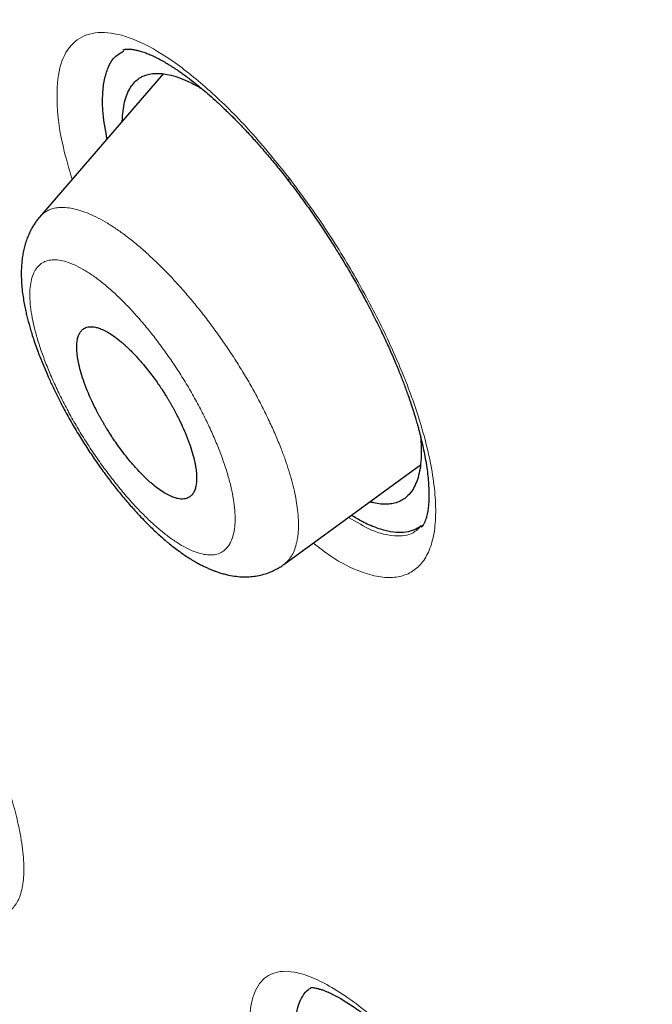
# Model space of a CAD drawing. Units: millimetres. Extents: x 8 to 473, y 11 to 654.
# Drawn here: x 382 to 388, y 198 to 207 of the extents above; entities that cross this region are included whole.
import ezdxf

# ---------------------------------------------------------------- set-up
doc = ezdxf.new("R2010")
doc.units = ezdxf.units.MM

msp = doc.modelspace()

# ---------------------------------------------------------------- linework, layer by layer
at = {"color": 7, "linetype": 'Continuous', "lineweight": 30}
for p, q in [((383.2828, 206.5815), (382.1445, 205.2648)), ((384.3911, 202.0697), (385.6479, 202.9855)), ((385.6551, 202.4138), (385.6646, 202.4226)), ((384.3907, 202.0702), (384.3899, 202.0695))]:
    msp.add_line(p, q, dxfattribs=at)
at = {"color": 8, "linetype": 'Continuous', "lineweight": 0}
msp.add_arc((384.4731, 205.6046), 0.0354, 150.85337, 211.22525, dxfattribs=at)
at = {"color": 7, "linetype": 'Continuous', "lineweight": 30}
for points, knots in [([(447.5741, 202.1246), (447.4602, 202.2588), (447.2339, 202.5252), (446.8922, 202.9193), (446.5527, 203.3048), (446.2163, 203.6812), (445.8855, 204.046), (445.5603, 204.3995), (445.2406, 204.7423), (444.9243, 205.0771), (444.5923, 205.4241), (444.245, 205.7825), (443.8828, 206.151), (443.526, 206.5091), (443.1751, 206.8571), (442.8302, 207.195), (442.4916, 207.5231), (442.1594, 207.8417), (441.8338, 208.1509), (441.5148, 208.451), (441.2026, 208.7421), (440.897, 209.0243), (440.5813, 209.3135), (440.2561, 209.6086), (439.9224, 209.9086), (439.5983, 210.1975), (439.2823, 210.4767), (438.9744, 210.7465), (438.675, 211.007), (438.3856, 211.2568), (438.1063, 211.4962), (437.8372, 211.7254), (437.5829, 211.9405), (437.3431, 212.1423), (437.1174, 212.3311), (436.9008, 212.5115), (436.6933, 212.6834), (436.4948, 212.8471), (436.3055, 213.0025), (436.1252, 213.1499), (435.9541, 213.2892), (435.7919, 213.4207), (435.5871, 213.5863), (435.3341, 213.7898), (435.0135, 214.0459), (434.671, 214.3176), (434.3059, 214.6048), (433.9322, 214.8967), (433.5655, 215.1808), (433.2066, 215.4568), (432.9383, 215.6617), (432.75, 215.8048), (432.6471, 215.8828), (432.5527, 215.9542), (432.4675, 216.0186), (432.3886, 216.0781), (432.3171, 216.132), (432.2536, 216.1797), (432.202, 216.2185), (432.1637, 216.2472), (432.1363, 216.2677), (432.1143, 216.2842), (432.0901, 216.3024), (432.0574, 216.3268), (432.0148, 216.3587), (431.9611, 216.3989), (431.8979, 216.4461), (431.8251, 216.5003), (431.7429, 216.5615), (431.6562, 216.626), (431.5659, 216.693), (431.4728, 216.7619), (431.3728, 216.8358), (431.2658, 216.9148), (431.1518, 216.9986), (431.0315, 217.0869), (430.7188, 217.3159), (430.2151, 217.6819), (429.5245, 218.1767), (428.8376, 218.662), (428.158, 219.1355), (427.5585, 219.5473), (427.0406, 219.8988), (426.6057, 220.1912), (426.1829, 220.4729), (425.788, 220.7337), (425.4199, 220.9748), (425.1594, 221.1441), (424.9874, 221.2555), (424.9032, 221.3099), (424.8247, 221.3605), (424.7539, 221.4061), (424.691, 221.4465), (424.6349, 221.4826), (424.5859, 221.514), (424.5446, 221.5405), (424.5122, 221.5612), (424.4906, 221.575), (424.4759, 221.5844), (424.4631, 221.5926), (424.4451, 221.6041), (424.4212, 221.6194), (424.3924, 221.6378), (424.3461, 221.6673), (424.2808, 221.7089), (424.194, 221.7642), (424.0972, 221.8257), (423.9903, 221.8934), (423.8613, 221.975), (423.7121, 222.069), (423.5468, 222.1728), (423.3814, 222.2764), (423.2177, 222.3785), (423.0557, 222.4791), (422.8956, 222.5783), (422.723, 222.6848), (422.5384, 222.7983), (422.3428, 222.9182), (422.1524, 223.0344), (421.969, 223.1459), (421.7939, 223.252), (421.6271, 223.3527), (421.5011, 223.4286), (421.4137, 223.4811), (421.3644, 223.5106), (421.3207, 223.5369), (421.2846, 223.5585), (421.2565, 223.5753), (421.2363, 223.5874), (421.2212, 223.5965), (421.2069, 223.605), (421.1857, 223.6177), (421.1545, 223.6363), (421.1118, 223.6619), (421.0595, 223.6931), (420.9976, 223.73), (420.9246, 223.7735), (420.8417, 223.8227), (420.7519, 223.876), (420.6599, 223.9306), (420.5669, 223.9856), (420.4731, 224.041), (420.3346, 224.1226), (420.1502, 224.2311), (419.9034, 224.3756), (419.6358, 224.5316), (419.3469, 224.6993), (419.0322, 224.881), (418.6966, 225.0739), (418.3452, 225.2748), (418.0016, 225.4703), (417.7365, 225.6206), (417.5474, 225.7275), (417.432, 225.7927), (417.3176, 225.8572), (417.2044, 225.9209), (417.1026, 225.9782), (417.0144, 226.0277), (416.9417, 226.0685), (416.8768, 226.105), (416.8195, 226.1371), (416.7692, 226.1653), (416.7262, 226.1894), (416.6908, 226.2092), (416.6626, 226.225), (416.6362, 226.2398), (416.6062, 226.2566), (416.5693, 226.2772), (416.5257, 226.3016), (416.4757, 226.3295), (416.4187, 226.3614), (416.3548, 226.397), (416.266, 226.4466), (416.1521, 226.5102), (416.0125, 226.588), (415.8653, 226.6699), (415.7105, 226.756), (415.5446, 226.8482), (415.3672, 226.9466), (415.1782, 227.0515), (414.9805, 227.161), (414.7742, 227.2753), (414.5592, 227.3942), (414.353, 227.5082), (414.1602, 227.6146), (413.9857, 227.7108), (413.8171, 227.8037), (413.6547, 227.893), (413.4986, 227.9787), (413.3394, 228.066), (413.1781, 228.1543), (413.0156, 228.2432), (412.8622, 228.3269), (412.7177, 228.4056), (412.5911, 228.4744), (412.4812, 228.5342), (412.3867, 228.5854), (412.2979, 228.6335), (412.2135, 228.6792), (412.1243, 228.7274), (412.0272, 228.7799), (411.9199, 228.8377), (411.8084, 228.8977), (411.6926, 228.9599), (411.5731, 229.024), (411.4765, 229.0757), (411.4067, 229.1131), (411.3671, 229.1342), (411.335, 229.1514), (411.3103, 229.1646), (411.2902, 229.1753), (411.2684, 229.1869), (411.2394, 229.2023), (411.2005, 229.223), (411.1526, 229.2485), (411.0953, 229.279), (411.0284, 229.3146), (410.9519, 229.3552), (410.867, 229.4002), (410.7767, 229.448), (410.5935, 229.5447), (410.2233, 229.7395), (409.8455, 229.9362), (409.5505, 230.0886), (409.4365, 230.1474), (409.3285, 230.2029), (409.2362, 230.2502), (409.1593, 230.2895), (409.0966, 230.3215), (409.0407, 230.3501), (408.9916, 230.3751), (408.9492, 230.3967), (408.9127, 230.4152), (408.8784, 230.4327), (408.8455, 230.4494), (408.8106, 230.4671), (408.7724, 230.4864), (408.7272, 230.5093), (408.6744, 230.536), (408.6138, 230.5666), (408.5454, 230.6011), (408.4716, 230.6382), (408.395, 230.6766), (408.2458, 230.7514), (408.0382, 230.855), (407.775, 230.9852), (407.5814, 231.0804), (407.4461, 231.1466), (407.3692, 231.1841), (407.3012, 231.2172), (407.2425, 231.2458), (407.1973, 231.2677), (407.164, 231.2839), (407.1406, 231.2952), (407.1212, 231.3046), (407.1057, 231.3121), (407.0914, 231.319), (407.0741, 231.3274), (407.0498, 231.3391), (407.0175, 231.3547), (406.9794, 231.3731), (406.938, 231.393), (406.8955, 231.4134), (406.8315, 231.4442), (406.7445, 231.4859), (406.6276, 231.5417), (406.4991, 231.6028), (406.3579, 231.6696), (406.2087, 231.7399), (406.0779, 231.8012), (405.9677, 231.8526), (405.8818, 231.8926), (405.7996, 231.9308), (405.7253, 231.9651), (405.6609, 231.9948), (405.6072, 232.0196), (405.563, 232.0399), (405.5248, 232.0575), (405.488, 232.0743), (405.4489, 232.0923), (405.4058, 232.112), (405.3573, 232.1341), (405.303, 232.1589), (405.2417, 232.1867), (405.1734, 232.2177), (405.0987, 232.2515), (405.0205, 232.2868), (404.9407, 232.3227), (404.8604, 232.3587), (404.7741, 232.3973), (404.6818, 232.4385), (404.5833, 232.4822), (404.484, 232.5261), (404.3845, 232.5699), (404.2954, 232.609), (404.2207, 232.6417), (404.164, 232.6664), (404.1187, 232.6861), (404.0847, 232.7009), (404.0617, 232.7109), (404.0438, 232.7186), (404.0248, 232.7269), (403.999, 232.738), (403.9663, 232.7522), (403.9266, 232.7693), (403.88, 232.7894), (403.8277, 232.8119), (403.7332, 232.8525), (403.6017, 232.9087), (403.4423, 232.9763), (403.2958, 233.038), (403.1612, 233.0943), (403.0322, 233.148), (402.9256, 233.1921), (402.8409, 233.227), (402.7787, 233.2526), (402.7227, 233.2756), (402.6782, 233.2937), (402.6409, 233.3089), (402.6064, 233.323), (402.566, 233.3394), (402.5195, 233.3583), (402.4523, 233.3855), (402.3675, 233.4198), (402.2683, 233.4596), (402.1726, 233.4979), (402.0806, 233.5345), (401.9908, 233.5701), (401.9036, 233.6045), (401.8205, 233.6371), (401.7445, 233.6669), (401.6762, 233.6935), (401.6157, 233.717), (401.5652, 233.7366), (401.5227, 233.753), (401.4852, 233.7675), (401.4449, 233.783), (401.3985, 233.8008), (401.344, 233.8217), (401.2814, 233.8456), (401.2112, 233.8724), (401.1357, 233.901), (401.0578, 233.9305), (400.9798, 233.9598), (400.902, 233.989), (400.8258, 234.0175), (400.7513, 234.0452), (400.6784, 234.0722), (400.6057, 234.099), (400.5342, 234.1253), (400.464, 234.151), (400.3984, 234.1749), (400.3396, 234.1963), (400.2909, 234.2139), (400.2538, 234.2273), (400.2226, 234.2386), (400.1915, 234.2498), (400.1535, 234.2634), (400.1085, 234.2795), (400.035, 234.3058), (399.9371, 234.3407), (399.8189, 234.3824), (399.7062, 234.422), (399.6057, 234.457), (399.5183, 234.4872), (399.4452, 234.5125), (399.3806, 234.5346), (399.3251, 234.5536), (399.2723, 234.5716), (399.2176, 234.5902), (399.1557, 234.6112), (399.0933, 234.6322), (399.0304, 234.6533), (398.9681, 234.6742), (398.9005, 234.6966), (398.8265, 234.7212), (398.7514, 234.746), (398.6755, 234.7709), (398.5998, 234.7956), (398.5189, 234.8219), (398.4328, 234.8496), (398.3611, 234.8726), (398.3072, 234.8898), (398.2746, 234.9002), (398.2476, 234.9088), (398.2261, 234.9156), (398.2098, 234.9208), (398.1934, 234.926), (398.1725, 234.9326), (398.1432, 234.9418), (398.1082, 234.9528), (398.0682, 234.9654), (398.0242, 234.9792), (397.9772, 234.9938), (397.9294, 235.0087), (397.8823, 235.0232), (397.8136, 235.0444), (397.7246, 235.0717), (397.6168, 235.1044), (397.5143, 235.1353), (397.4339, 235.1593), (397.3745, 235.1769), (397.3344, 235.1888), (397.2967, 235.1999), (397.263, 235.2098), (397.2347, 235.2181), (397.2111, 235.2251), (397.1825, 235.2334), (397.1439, 235.2446), (397.0916, 235.2598), (397.0299, 235.2776), (396.9589, 235.298), (396.8784, 235.3209), (396.7885, 235.3463), (396.7099, 235.3683), (396.6451, 235.3863), (396.5966, 235.3997), (396.5464, 235.4136), (396.4961, 235.4273), (396.4489, 235.4402), (396.4077, 235.4514), (396.3739, 235.4605), (396.3471, 235.4678), (396.3255, 235.4736), (396.3049, 235.4791), (396.2809, 235.4855), (396.251, 235.4935), (396.2161, 235.5028), (396.1669, 235.5158), (396.1065, 235.5318), (396.034, 235.5507), (395.9625, 235.5693), (395.8925, 235.5873), (395.8281, 235.6037), (395.7704, 235.6184), (395.7204, 235.631), (395.6791, 235.6413), (395.6485, 235.649), (395.6266, 235.6544), (395.608, 235.659), (395.5844, 235.6649), (395.555, 235.6721), (395.5207, 235.6806), (395.4844, 235.6895), (395.4464, 235.6987), (395.3998, 235.7101), (395.3461, 235.723), (395.2861, 235.7374), (395.2284, 235.7511), (395.1792, 235.7626), (395.1371, 235.7725), (395.1016, 235.7808), (395.065, 235.7893), (395.0272, 235.798), (394.9886, 235.8069), (394.9515, 235.8154), (394.9176, 235.8231), (394.8892, 235.8295), (394.867, 235.8345), (394.8501, 235.8383), (394.8349, 235.8417), (394.813, 235.8466), (394.7812, 235.8537), (394.7377, 235.8633), (394.6857, 235.8748), (394.6263, 235.8877), (394.5608, 235.9019), (394.4903, 235.917), (394.4283, 235.9301), (394.3758, 235.941), (394.3341, 235.9497), (394.2915, 235.9585), (394.2507, 235.9669), (394.2151, 235.9741), (394.1876, 235.9797), (394.1666, 235.9839), (394.1481, 235.9876), (394.1278, 235.9917), (394.104, 235.9964), (394.0686, 236.0035), (394.0209, 236.0129), (393.9625, 236.0243), (393.9031, 236.0357), (393.8448, 236.0468), (393.7878, 236.0576), (393.7379, 236.0669), (393.6959, 236.0746), (393.663, 236.0806), (393.6342, 236.0859), (393.6099, 236.0903), (393.5899, 236.0939), (393.5718, 236.0972), (393.5506, 236.1009), (393.5223, 236.106), (393.4852, 236.1125), (393.4417, 236.1202), (393.3954, 236.1282), (393.3498, 236.136), (393.2997, 236.1445), (393.2465, 236.1534), (393.1914, 236.1625), (393.1414, 236.1707), (393.096, 236.178), (393.0511, 236.1852), (393.0046, 236.1925), (392.9533, 236.2005), (392.8971, 236.2091), (392.8368, 236.2182), (392.772, 236.2278), (392.7023, 236.2379), (392.6263, 236.2488), (392.5444, 236.2601), (392.4664, 236.2707), (392.3943, 236.2802), (392.3313, 236.2883), (392.2717, 236.2958), (392.2182, 236.3024), (392.1715, 236.308), (392.1311, 236.3128), (392.0951, 236.3171), (392.0615, 236.321), (392.0248, 236.3252), (391.9847, 236.3297), (391.9401, 236.3346), (391.8941, 236.3395), (391.8452, 236.3447), (391.7946, 236.3499), (391.7405, 236.3554), (391.6813, 236.3612), (391.6142, 236.3676), (391.5423, 236.3741), (391.4692, 236.3805), (391.4009, 236.3862), (391.3399, 236.3911), (391.2879, 236.3951), (391.2435, 236.3984), (391.2041, 236.4012), (391.1582, 236.4044), (391.1031, 236.4081), (391.0363, 236.4124), (390.964, 236.4167), (390.8854, 236.4211), (390.8017, 236.4253), (390.7168, 236.4292), (390.6423, 236.4322), (390.5801, 236.4345), (390.5292, 236.4362), (390.4798, 236.4376), (390.4298, 236.439), (390.377, 236.4402), (390.3196, 236.4414), (390.2602, 236.4424), (390.1963, 236.4431), (390.1307, 236.4437), (390.0607, 236.4439), (389.9905, 236.4438), (389.9208, 236.4434), (389.8541, 236.4426), (389.784, 236.4415), (389.7096, 236.44), (389.6462, 236.4383), (389.5999, 236.4369), (389.5678, 236.4358), (389.5319, 236.4346), (389.4839, 236.4327), (389.4247, 236.4302), (389.3602, 236.4272), (389.3014, 236.4241), (389.2475, 236.421), (389.1932, 236.4177), (389.1345, 236.4139), (389.072, 236.4095), (389.0121, 236.405), (388.9586, 236.4007), (388.913, 236.3968), (388.869, 236.3929), (388.8268, 236.389), (388.7854, 236.3851), (388.7477, 236.3814), (388.7129, 236.3778), (388.6813, 236.3745), (388.6496, 236.3711), (388.6145, 236.3672), (388.5748, 236.3627), (388.5344, 236.3579), (388.4969, 236.3534), (388.4638, 236.3492), (388.4313, 236.3451), (388.3959, 236.3404), (388.3577, 236.3353), (388.3199, 236.3301), (388.2858, 236.3252), (388.2561, 236.3209), (388.2282, 236.3168), (388.1992, 236.3124), (388.1663, 236.3074), (388.1306, 236.3018), (388.0946, 236.296), (388.0611, 236.2905), (388.0309, 236.2854), (388.0011, 236.2803), (387.9693, 236.2748), (387.9334, 236.2684), (387.8963, 236.2617), (387.8607, 236.2551), (387.8294, 236.2492), (387.8006, 236.2437), (387.7711, 236.2379), (387.7379, 236.2313), (387.7011, 236.2239), (387.6634, 236.2161), (387.6276, 236.2085), (387.5947, 236.2015), (387.554, 236.1926), (387.5033, 236.1812), (387.445, 236.1678), (387.3904, 236.1548), (387.3412, 236.1428), (387.294, 236.1311), (387.2478, 236.1193), (387.203, 236.1076), (387.1641, 236.0973), (387.129, 236.0878), (387.0967, 236.0789), (387.061, 236.069), (387.0218, 236.0578), (386.9829, 236.0466), (386.949, 236.0366), (386.9209, 236.0282), (386.8938, 236.0201), (386.8623, 236.0105), (386.8267, 235.9995), (386.7902, 235.988), (386.7561, 235.9771), (386.716, 235.964), (386.6665, 235.9477), (386.6069, 235.9275), (386.5579, 235.9104), (386.5219, 235.8976), (386.5004, 235.8899), (386.4795, 235.8824), (386.4562, 235.8739), (386.4274, 235.8633), (386.3913, 235.8498), (386.3522, 235.835), (386.3149, 235.8206), (386.2838, 235.8084), (386.2574, 235.798), (386.2343, 235.7887), (386.213, 235.7801), (386.1907, 235.7711), (386.1662, 235.761), (386.137, 235.7489), (386.106, 235.7359), (386.076, 235.7231), (386.0502, 235.712), (386.0278, 235.7023), (386.0066, 235.693), (385.9844, 235.6832), (385.9599, 235.6723), (385.9319, 235.6597), (385.9003, 235.6453), (385.8677, 235.6303), (385.8372, 235.616), (385.811, 235.6037), (385.7882, 235.5928), (385.7667, 235.5825), (385.7443, 235.5717), (385.7192, 235.5594), (385.6899, 235.545), (385.6572, 235.5286), (385.6239, 235.5118), (385.5936, 235.4963), (385.5672, 235.4827), (385.5431, 235.4701), (385.5187, 235.4573), (385.4925, 235.4434), (385.4642, 235.4282), (385.4297, 235.4095), (385.3911, 235.3884), (385.3512, 235.3661), (385.315, 235.3457), (385.2816, 235.3266), (385.249, 235.3078), (385.2161, 235.2886), (385.1809, 235.2679), (385.1494, 235.2491), (385.1225, 235.2328), (385.101, 235.2197), (385.0765, 235.2047), (385.046, 235.1859), (385.0074, 235.1618), (384.9789, 235.1437), (384.9633, 235.1338)], [0, 0, 0, 0, 0.0058135, 0.0115421, 0.0171838, 0.0227191, 0.0281445, 0.0333734, 0.0385108, 0.0435603, 0.0485237, 0.0543225, 0.0600043, 0.0655708, 0.0710203, 0.0763529, 0.0815693, 0.0866703, 0.0916566, 0.0965285, 0.101286, 0.1059296, 0.1104604, 0.1156562, 0.1206972, 0.1255844, 0.1303186, 0.1349722, 0.1394688, 0.143809, 0.147993, 0.1520211, 0.1558936, 0.1594026, 0.1627739, 0.1660078, 0.1691045, 0.1720641, 0.1748868, 0.1775726, 0.1801218, 0.1825344, 0.1848143, 0.1892691, 0.1938236, 0.1991204, 0.2045457, 0.2100995, 0.2157813, 0.2208873, 0.2260942, 0.2277406, 0.2292784, 0.2306804, 0.2319464, 0.2330766, 0.2341937, 0.2351362, 0.2359039, 0.236497, 0.2368405, 0.2371247, 0.2374779, 0.237921, 0.2385782, 0.2393763, 0.2403153, 0.2413952, 0.242616, 0.2439776, 0.2452567, 0.2466393, 0.2481252, 0.2497145, 0.2514071, 0.2532032, 0.2550757, 0.2653415, 0.2756586, 0.2858772, 0.2959982, 0.3060221, 0.312692, 0.319188, 0.3255096, 0.3316565, 0.3369213, 0.3420505, 0.3433715, 0.3446615, 0.3458415, 0.3469041, 0.3478493, 0.3486771, 0.3494322, 0.3500533, 0.3505402, 0.350893, 0.3510253, 0.3512018, 0.3514715, 0.3518346, 0.3522818, 0.3527681, 0.3539211, 0.3552255, 0.3566811, 0.358288, 0.360046, 0.3625024, 0.3650201, 0.3675129, 0.3699808, 0.3724237, 0.3748416, 0.3772345, 0.380244, 0.3832131, 0.3861156, 0.3888951, 0.3915497, 0.3940794, 0.3964845, 0.3972852, 0.3980593, 0.3987279, 0.3992763, 0.3997043, 0.4000077, 0.4001976, 0.4003933, 0.4006603, 0.401165, 0.401815, 0.4026102, 0.4035505, 0.404636, 0.4059455, 0.4073335, 0.4087356, 0.4101516, 0.4115815, 0.4130255, 0.4164842, 0.4200202, 0.4243303, 0.4287495, 0.4332772, 0.4387842, 0.4441753, 0.4494512, 0.4546122, 0.4564016, 0.4581768, 0.4599379, 0.4616848, 0.4634022, 0.4646404, 0.4657598, 0.4667604, 0.4676423, 0.4684055, 0.4690853, 0.4696316, 0.4700445, 0.4703914, 0.4708517, 0.4714351, 0.4720979, 0.47287, 0.4737515, 0.4747423, 0.4758278, 0.4778666, 0.480023, 0.482297, 0.4846884, 0.4871972, 0.4899862, 0.492907, 0.49596, 0.4991468, 0.502468, 0.5059237, 0.5087052, 0.5114075, 0.5140135, 0.516523, 0.5189358, 0.521252, 0.5239037, 0.5264159, 0.5287883, 0.531021, 0.5331136, 0.5346596, 0.536119, 0.5374918, 0.5387779, 0.5400302, 0.5416219, 0.5432789, 0.5450013, 0.546789, 0.5486422, 0.5505398, 0.5512672, 0.5518792, 0.5523759, 0.5527572, 0.5530244, 0.5533064, 0.5537674, 0.5543676, 0.555107, 0.5559858, 0.5570236, 0.5582061, 0.5595331, 0.5609606, 0.5623927, 0.5680299, 0.5781413, 0.5799491, 0.5817562, 0.5834524, 0.5849784, 0.5860579, 0.5870322, 0.5879012, 0.588665, 0.5893234, 0.5898764, 0.5903703, 0.5909226, 0.5914091, 0.5919979, 0.5927001, 0.5935158, 0.5944628, 0.5955276, 0.5967058, 0.5979085, 0.5991001, 0.6036737, 0.6076122, 0.6114134, 0.6127462, 0.613954, 0.6150172, 0.6159355, 0.616709, 0.6171369, 0.6175028, 0.6178065, 0.6180481, 0.6182303, 0.6184779, 0.618858, 0.6193706, 0.6199961, 0.620647, 0.6213128, 0.6219935, 0.6236569, 0.6254029, 0.6274915, 0.6297076, 0.632053, 0.6345278, 0.6358758, 0.6372593, 0.638588, 0.6397598, 0.6407746, 0.6416323, 0.6423044, 0.6428668, 0.6434433, 0.6440465, 0.64472, 0.6454859, 0.6463443, 0.6472952, 0.6483906, 0.6495875, 0.6508418, 0.6521053, 0.653378, 0.6546599, 0.6562103, 0.6577741, 0.6593511, 0.6609413, 0.6625228, 0.6636063, 0.6645091, 0.6652312, 0.6657727, 0.6661333, 0.6663311, 0.6666306, 0.6670413, 0.6675631, 0.6681961, 0.6689403, 0.6697957, 0.6707011, 0.6734644, 0.676103, 0.6783534, 0.6805068, 0.6825776, 0.6845679, 0.6856473, 0.6866677, 0.6875705, 0.6883547, 0.6888182, 0.6893714, 0.6900231, 0.6907732, 0.6916217, 0.6932768, 0.6948841, 0.696432, 0.6979204, 0.6993493, 0.7007997, 0.7021593, 0.7033938, 0.7045029, 0.7054866, 0.7063461, 0.7069668, 0.707557, 0.7081806, 0.7089356, 0.709823, 0.7108429, 0.7119952, 0.7132604, 0.7145377, 0.7158129, 0.7170859, 0.7183568, 0.719553, 0.7207474, 0.72194, 0.7231306, 0.7242669, 0.7253996, 0.7263664, 0.727167, 0.7278016, 0.7281981, 0.7287092, 0.729335, 0.7300756, 0.730931, 0.7329698, 0.7349214, 0.7367841, 0.7385578, 0.7399063, 0.7411246, 0.7421946, 0.7431163, 0.7438895, 0.744826, 0.7458403, 0.7469794, 0.7479394, 0.7489775, 0.7500938, 0.7513142, 0.7526791, 0.7538533, 0.7551171, 0.7564705, 0.7579135, 0.7594352, 0.7600749, 0.7606217, 0.7610755, 0.7614363, 0.7617041, 0.7618948, 0.7622638, 0.7627555, 0.76337, 0.7640225, 0.7647729, 0.7655872, 0.7663916, 0.7671836, 0.7679632, 0.7698614, 0.7716817, 0.7734185, 0.7750533, 0.7757535, 0.7764329, 0.7770883, 0.7776656, 0.7781449, 0.7785261, 0.7788668, 0.7795967, 0.7804845, 0.7815305, 0.7827349, 0.784101, 0.7856296, 0.7873209, 0.7881148, 0.7889402, 0.7897969, 0.7906848, 0.7915174, 0.7922147, 0.7927925, 0.7932509, 0.7935927, 0.7938999, 0.7943095, 0.7948213, 0.7954355, 0.796099, 0.7973524, 0.7985389, 0.7998311, 0.8010333, 0.8021456, 0.8031528, 0.8040139, 0.8047264, 0.8052902, 0.8055959, 0.8058575, 0.8062542, 0.806817, 0.8073759, 0.8080321, 0.8086982, 0.8093441, 0.8104469, 0.8114851, 0.8124591, 0.8134457, 0.8140386, 0.8146527, 0.8152881, 0.8159446, 0.8166224, 0.8172987, 0.8178786, 0.8183931, 0.8187784, 0.8190354, 0.8192753, 0.8195728, 0.8201784, 0.8209358, 0.821845, 0.8228974, 0.8240426, 0.8252729, 0.8265882, 0.8272964, 0.8280271, 0.8287801, 0.8295363, 0.8301695, 0.8306567, 0.8309825, 0.8312765, 0.8316323, 0.8320499, 0.8325293, 0.8334974, 0.8345632, 0.8356094, 0.8366352, 0.8376408, 0.838626, 0.8392746, 0.8398612, 0.8403696, 0.8407998, 0.8411518, 0.8414304, 0.8417593, 0.8422747, 0.8429318, 0.8437307, 0.8445866, 0.8453948, 0.8461551, 0.8472531, 0.8482323, 0.8490897, 0.8499148, 0.8506577, 0.8514833, 0.8523975, 0.8534002, 0.8544917, 0.8556246, 0.8568713, 0.8582318, 0.8597062, 0.86128, 0.8624302, 0.863596, 0.8646796, 0.8656443, 0.86649, 0.8672048, 0.8678333, 0.8684388, 0.8690238, 0.8698236, 0.8706095, 0.8714413, 0.8723208, 0.8732627, 0.8741876, 0.8752615, 0.8764844, 0.8778403, 0.8791813, 0.8804697, 0.8815683, 0.8825163, 0.8833137, 0.8839956, 0.8846751, 0.8858258, 0.8870161, 0.88834, 0.8897947, 0.8913362, 0.8929451, 0.8944691, 0.8954455, 0.896379, 0.897284, 0.8981739, 0.8991432, 0.9002104, 0.9013566, 0.9024438, 0.903758, 0.9049952, 0.9063211, 0.9076593, 0.908875, 0.910041, 0.9115677, 0.9130287, 0.9135825, 0.9141589, 0.9148261, 0.9155862, 0.9168497, 0.9181413, 0.9192104, 0.9201564, 0.9211699, 0.9222635, 0.9234571, 0.9246854, 0.9256418, 0.9264727, 0.9272612, 0.9281262, 0.9288601, 0.9296013, 0.93026, 0.9308329, 0.9313879, 0.9320534, 0.932835, 0.9336589, 0.9343724, 0.9349613, 0.9355133, 0.9361735, 0.9369457, 0.9376763, 0.9383219, 0.9388778, 0.9393583, 0.9398957, 0.9405226, 0.9412388, 0.9419516, 0.9425956, 0.9431447, 0.9436492, 0.9442424, 0.9449314, 0.9456822, 0.9463678, 0.9469604, 0.947462, 0.9479988, 0.9486324, 0.9493625, 0.9501216, 0.9508047, 0.9514105, 0.9519774, 0.9530701, 0.9542864, 0.9553062, 0.9561868, 0.9570937, 0.9580028, 0.9588248, 0.9596553, 0.9602218, 0.9608249, 0.961502, 0.9622571, 0.9630672, 0.9637261, 0.9641968, 0.9646724, 0.9652738, 0.9659992, 0.9667229, 0.9673692, 0.9679382, 0.968979, 0.9701144, 0.9712975, 0.9717378, 0.9721402, 0.9725049, 0.9729114, 0.9734471, 0.9741121, 0.974933, 0.9756303, 0.9762042, 0.9766749, 0.9771014, 0.9774877, 0.9778467, 0.9783097, 0.9788432, 0.9794737, 0.9800492, 0.9805292, 0.9809164, 0.9812935, 0.9816993, 0.9821394, 0.9826482, 0.9832312, 0.9838706, 0.9844364, 0.984902, 0.9853008, 0.9856804, 0.9860767, 0.9865168, 0.9870452, 0.9876626, 0.9882887, 0.9888566, 0.9893053, 0.9897227, 0.9901608, 0.9906244, 0.9911343, 0.991689, 0.9924786, 0.9932025, 0.9938296, 0.9944147, 0.9949849, 0.99556, 0.9961652, 0.9968488, 0.9972237, 0.9975888, 0.9979807, 0.9985095, 0.9991826, 1, 1, 1, 1]), ([(461.4343, 127.8744), (461.5028, 128.5627), (461.6393, 129.9326), (461.5397, 132.2118), (461.2898, 134.581), (460.9014, 137.0323), (460.3617, 139.7996), (459.6453, 142.8964), (458.7444, 146.3221), (457.6424, 150.206), (456.3447, 154.5431), (454.9302, 159.3122), (453.4496, 164.132), (451.8166, 169.0606), (450.26, 173.2838), (448.8522, 176.7547), (447.6792, 179.4251), (446.3576, 182.1693), (444.8471, 184.9928), (443.2049, 187.7272), (441.4397, 190.3395), (439.5907, 192.787), (437.5671, 195.1633), (435.4395, 197.4214), (433.265, 199.5544), (430.7073, 201.9013), (427.7673, 204.412), (424.4579, 207.0336), (421.1659, 209.4809), (417.8983, 211.771), (414.664, 213.894), (411.4751, 215.8488), (408.338, 217.6554), (405.2417, 219.3719), (402.1573, 221.0766), (399.0852, 222.7098), (396.0436, 224.2145), (393.0598, 225.5415), (390.1579, 226.6715), (387.3493, 227.6059), (384.6502, 228.3104), (382.3814, 228.6889), (380.5285, 228.788), (379.054, 228.6783), (377.7344, 228.3298), (376.6343, 227.685), (375.8051, 226.7211), (375.2059, 225.4174), (374.8688, 224.0286), (374.8192, 222.9724), (374.8004, 222.5711)], [0, 0, 0, 0, 0.0200047, 0.0398126, 0.0594823, 0.0790442, 0.098539, 0.1240032, 0.1493793, 0.1746635, 0.2089867, 0.2432628, 0.2776948, 0.3122934, 0.3470638, 0.3645565, 0.3821766, 0.3999474, 0.417905, 0.4360854, 0.4514078, 0.4669063, 0.4824142, 0.4977299, 0.5128612, 0.5278497, 0.5501285, 0.5722459, 0.5942634, 0.6162413, 0.6382062, 0.660093, 0.6818368, 0.7033851, 0.7249325, 0.7466767, 0.7685648, 0.7905255, 0.8125089, 0.8345238, 0.8566401, 0.8789195, 0.893908, 0.9090407, 0.9243532, 0.9398664, 0.9553564, 0.9706894, 0.9888644, 1, 1, 1, 1]), ([(459.2222, 127.7834), (459.279, 128.3336), (459.3924, 129.4332), (459.3537, 131.2404), (459.2029, 133.1259), (458.9459, 135.0845), (458.6061, 137.0963), (458.1198, 139.5444), (457.444, 142.4532), (456.5504, 145.8362), (455.5256, 149.4267), (454.3873, 153.2102), (453.1931, 157.1632), (451.9702, 161.1366), (450.6689, 165.1609), (449.2429, 169.2583), (447.9127, 172.7478), (446.7404, 175.5931), (445.7907, 177.7591), (444.7549, 179.9606), (443.6155, 182.1989), (442.3526, 184.4722), (441.0655, 186.5811), (439.779, 188.5047), (438.5312, 190.231), (437.1895, 191.9343), (435.6066, 193.7805), (433.7754, 195.7367), (431.7133, 197.7753), (429.4721, 199.8488), (427.0635, 201.9417), (424.497, 204.0378), (421.9262, 206.0238), (419.3606, 207.9095), (416.5941, 209.8481), (413.6375, 211.7986), (410.5048, 213.7281), (407.4068, 215.5186), (404.335, 217.224), (401.2742, 218.913), (398.2378, 220.5209), (395.2467, 221.9921), (392.5157, 223.1967), (390.0459, 224.1619), (387.8266, 224.9278), (385.6774, 225.5555), (383.6119, 226.0252), (381.7621, 226.2952), (380.1355, 226.3661), (378.7339, 226.2476), (377.5948, 225.9367), (376.7116, 225.4582), (376.0551, 224.8609), (375.5363, 224.1143), (375.1031, 223.1429), (374.7939, 221.9195), (374.6336, 220.4353), (374.6208, 218.8354), (374.7274, 217.1489), (374.9311, 215.3964), (375.3048, 212.9936), (375.9234, 209.8987), (376.8482, 206.079), (377.9052, 202.1902), (379.0464, 198.262), (380.2194, 194.3206), (381.3492, 190.5854), (382.4801, 187.0244), (383.6278, 183.6312), (384.8807, 180.1829), (386.1041, 177.1008), (386.9838, 174.9915), (387.4082, 174.0516), (387.4899, 173.8705)], [0, 0, 0, 0, 0.012215, 0.024412, 0.036596, 0.048766, 0.060927, 0.073082, 0.092172, 0.111249, 0.13031, 0.151946, 0.173571, 0.195212, 0.216878, 0.238563, 0.260269, 0.271132, 0.282006, 0.292893, 0.303792, 0.314705, 0.32563, 0.333834, 0.342045, 0.350258, 0.35847, 0.369407, 0.38033, 0.391239, 0.404312, 0.417369, 0.430424, 0.443476, 0.456526, 0.472832, 0.489119, 0.505383, 0.521624, 0.537868, 0.55414, 0.570431, 0.586733, 0.59978, 0.61283, 0.625882, 0.638943, 0.652018, 0.662926, 0.673848, 0.684783, 0.692993, 0.701206, 0.709417, 0.717621, 0.728547, 0.739459, 0.750357, 0.761244, 0.772118, 0.782981, 0.804686, 0.826372, 0.848038, 0.869678, 0.891304, 0.912939, 0.931134, 0.949343, 0.967563, 0.985796, 0.997263, 1, 1, 1, 1]), ([(382.765, 205.9826), (382.7489, 206.0745), (382.7223, 206.2266), (382.7239, 206.3997), (382.7393, 206.5307), (382.7735, 206.6383), (382.8254, 206.7372), (382.8849, 206.7708), (382.9184, 206.7897)], [0, 0, 0, 0, 0.224331, 0.371019, 0.518106, 0.665183, 0.81188, 1, 1, 1, 1]), ([(382.9107, 206.7994), (382.912, 206.8001), (382.9143, 206.8014), (382.9173, 206.8027), (382.92, 206.8036), (382.9222, 206.8043), (382.924, 206.8048), (382.9258, 206.8052), (382.9276, 206.8056), (382.9294, 206.806), (382.9315, 206.8064), (382.9353, 206.8071), (382.9418, 206.8079), (382.9515, 206.8086), (382.9613, 206.8087), (382.9699, 206.8085), (382.9789, 206.808), (382.989, 206.8071), (383.0061, 206.805), (383.0287, 206.801), (383.0633, 206.7925), (383.0993, 206.7814), (383.1426, 206.7651), (383.1855, 206.7466), (383.2268, 206.7265), (383.2618, 206.7078), (383.2866, 206.694), (383.3085, 206.6812), (383.3265, 206.6704), (383.3405, 206.6619), (383.3518, 206.6548), (383.3639, 206.6472), (383.3798, 206.6369), (383.4009, 206.623), (383.4273, 206.6051), (383.4592, 206.5828), (383.497, 206.5554), (383.5408, 206.5224), (383.5909, 206.4831), (383.6472, 206.4368), (383.71, 206.383), (383.7793, 206.3208), (383.8512, 206.2532), (383.9251, 206.1807), (384.0003, 206.1038), (384.0803, 206.0186), (384.165, 205.9246), (384.254, 205.8212), (384.3474, 205.7084), (384.4105, 205.6277), (384.4428, 205.5863)], [0, 0, 0, 0, 0.022472, 0.041542, 0.057187, 0.068757, 0.077254, 0.083015, 0.088498, 0.09418, 0.100062, 0.106145, 0.124291, 0.145749, 0.161335, 0.173601, 0.184974, 0.197471, 0.211723, 0.243886, 0.268819, 0.304701, 0.332953, 0.365304, 0.398529, 0.414307, 0.429185, 0.441822, 0.452152, 0.460062, 0.465552, 0.471442, 0.480154, 0.49146, 0.505495, 0.522262, 0.541767, 0.564257, 0.589556, 0.617676, 0.648628, 0.682423, 0.719077, 0.752781, 0.788606, 0.826561, 0.86666, 0.908918, 0.953355, 1, 1, 1, 1]), ([(382.9058, 206.1454), (382.9058, 206.1455), (382.9054, 206.1795), (382.9116, 206.2399), (382.9259, 206.324), (382.9494, 206.3967), (382.9809, 206.4587), (383.0186, 206.5063), (383.0607, 206.5412), (383.1058, 206.5652), (383.1561, 206.5803), (383.2114, 206.5867), (383.2712, 206.5846), (383.3396, 206.5734), (383.4171, 206.5513), (383.5045, 206.5157), (383.5801, 206.4785), (383.6279, 206.4492), (383.6435, 206.4396)], [0, 0, 0, 0, 0.000232, 0.074174, 0.148187, 0.22226, 0.296393, 0.370603, 0.43254, 0.494564, 0.556489, 0.618326, 0.68011, 0.741864, 0.815933, 0.889973, 0.963977, 1, 1, 1, 1]), ([(384.4428, 205.5863), (384.4793, 205.5381), (384.5511, 205.4435), (384.6541, 205.2987), (384.751, 205.1564), (384.8415, 205.0169), (384.9258, 204.881), (385.004, 204.7494), (385.0763, 204.6225), (385.1496, 204.4881), (385.2224, 204.3479), (385.293, 204.2039), (385.3549, 204.0703), (385.4087, 203.9474), (385.4551, 203.8351), (385.496, 203.7302), (385.5313, 203.6336), (385.5613, 203.5459), (385.5855, 203.471), (385.6045, 203.4083), (385.6192, 203.3573), (385.6332, 203.3067), (385.6481, 203.2495), (385.665, 203.1791), (385.6817, 203.1018), (385.6968, 203.0209), (385.7092, 202.9403), (385.7182, 202.8632), (385.7237, 202.7925), (385.7259, 202.7306), (385.7255, 202.6765), (385.7235, 202.6364), (385.7208, 202.6059), (385.718, 202.5824), (385.7145, 202.5585), (385.7099, 202.5344), (385.7048, 202.5128), (385.6998, 202.4953), (385.6955, 202.4822), (385.6912, 202.4707), (385.6865, 202.4594), (385.6814, 202.4488), (385.6765, 202.4398), (385.6726, 202.4335), (385.6696, 202.4291), (385.6672, 202.4258), (385.6649, 202.4229), (385.6624, 202.4199), (385.6597, 202.4169), (385.6578, 202.4152), (385.6568, 202.4142)], [0, 0, 0, 0, 0.0385074, 0.0755949, 0.1112925, 0.1456218, 0.1785991, 0.2102373, 0.2405475, 0.2695395, 0.3061577, 0.3404685, 0.3724889, 0.4022328, 0.4297099, 0.4548662, 0.4802508, 0.5027075, 0.5222509, 0.5388914, 0.5526369, 0.5635232, 0.5806405, 0.6008525, 0.6241444, 0.6491692, 0.6751635, 0.7019576, 0.7277605, 0.7519222, 0.7740268, 0.7958422, 0.8072406, 0.819231, 0.8327691, 0.8479396, 0.8636599, 0.8763838, 0.8873258, 0.8979013, 0.910456, 0.9245868, 0.937287, 0.9479381, 0.9538109, 0.9597798, 0.967381, 0.9766257, 0.9875028, 1, 1, 1, 1]), ([(382.1464, 205.2658), (382.1374, 205.2549), (382.1213, 205.2355), (382.102, 205.208), (382.0884, 205.1867), (382.0782, 205.1696), (382.0694, 205.1538), (382.0566, 205.1293), (382.0406, 205.0946), (382.0233, 205.0495), (382.0085, 205.0018), (381.9966, 204.9523), (381.9874, 204.9013), (381.9813, 204.8513), (381.9777, 204.8015), (381.9763, 204.7516), (381.977, 204.6964), (381.9807, 204.6343), (381.9878, 204.567), (381.9976, 204.5011), (382.0087, 204.4418), (382.0199, 204.3894), (382.0317, 204.34), (382.0443, 204.2918), (382.0583, 204.2421), (382.0743, 204.1893), (382.0938, 204.1289), (382.1181, 204.0592), (382.1478, 203.9796), (382.1821, 203.8943), (382.2209, 203.8041), (382.2638, 203.7103), (382.3117, 203.6119), (382.3688, 203.5013), (382.4349, 203.3814), (382.5102, 203.2541), (382.5878, 203.1315), (382.6668, 203.0142), (382.7469, 202.9022), (382.8276, 202.796), (382.9083, 202.6961), (382.9871, 202.6041), (383.0567, 202.5277), (383.1162, 202.4657), (383.1663, 202.4158), (383.2132, 202.371), (383.2571, 202.3311), (383.2991, 202.2945), (383.3409, 202.2597), (383.3857, 202.2242), (383.4305, 202.1907), (383.4753, 202.1593), (383.5175, 202.1315), (383.5586, 202.1062), (383.5979, 202.0837), (383.6376, 202.0626), (383.6762, 202.0439), (383.712, 202.0281), (383.7423, 202.0158), (383.7722, 202.0047), (383.8052, 201.9937), (383.8424, 201.983), (383.8921, 201.9711), (383.9521, 201.961), (384.0207, 201.9562), (384.0855, 201.958), (384.1475, 201.9658), (384.2064, 201.9793), (384.2508, 201.9943), (384.2802, 202.0066), (384.2998, 202.0155), (384.3244, 202.0279), (384.3558, 202.0457), (384.3777, 202.061), (384.3898, 202.0695)], [0, 0, 0, 0, 0.0103345, 0.0184343, 0.0242975, 0.028645, 0.0330901, 0.0376922, 0.0492019, 0.0617418, 0.0742374, 0.0874216, 0.1008919, 0.1141674, 0.1262278, 0.1389157, 0.1519474, 0.1676324, 0.1848338, 0.2007028, 0.2144959, 0.226277, 0.2369377, 0.2483141, 0.2588597, 0.2702186, 0.28347, 0.2986127, 0.3156473, 0.3345765, 0.3526984, 0.3722799, 0.3929856, 0.4135808, 0.4407114, 0.4673392, 0.4934036, 0.5189719, 0.5440957, 0.5688148, 0.5931611, 0.6169015, 0.6390853, 0.6546455, 0.6692812, 0.6829889, 0.6957316, 0.707569, 0.7194561, 0.7319787, 0.7463672, 0.7581097, 0.7705244, 0.7826848, 0.7935174, 0.8041663, 0.8163165, 0.8258679, 0.8340797, 0.8415233, 0.8503025, 0.8605752, 0.8712786, 0.8895074, 0.9069026, 0.9228588, 0.937357, 0.952261, 0.9660521, 0.970217, 0.9746912, 0.9810778, 0.9895277, 1, 1, 1, 1]), ([(383.1807, 202.8111), (383.1998, 202.7956), (383.2375, 202.765), (383.2907, 202.7297), (383.3397, 202.7029), (383.3813, 202.6857), (383.4163, 202.676), (383.4454, 202.6719), (383.4716, 202.6722), (383.4948, 202.6766), (383.5182, 202.6861), (383.5406, 202.7025), (383.5607, 202.728), (383.5757, 202.7608), (383.5855, 202.8005), (383.5899, 202.8467), (383.5891, 202.8904), (383.5857, 202.9282), (383.5818, 202.9579), (383.5765, 202.9889), (383.567, 203.035), (383.5503, 203.1001), (383.5218, 203.1881), (383.4873, 203.2765), (383.449, 203.3625), (383.4186, 203.4241), (383.3958, 203.4674), (383.3828, 203.4916), (383.3693, 203.5159), (383.3554, 203.5405), (383.341, 203.5652), (383.3262, 203.5901), (383.3094, 203.6177), (383.289, 203.6502), (383.2635, 203.6897), (383.2327, 203.7352), (383.1964, 203.7862), (383.1544, 203.842), (383.1133, 203.8933), (383.0757, 203.9376), (383.0442, 203.9731), (383.0145, 204.0049), (382.9867, 204.0334), (382.9609, 204.0586), (382.9371, 204.0809), (382.9153, 204.1005), (382.8821, 204.129), (382.8379, 204.1635), (382.7845, 204.1991), (382.7353, 204.2258), (382.6936, 204.243), (382.6586, 204.2527), (382.6294, 204.2568), (382.6032, 204.2565), (382.5801, 204.2521), (382.5568, 204.2428), (382.5343, 204.2264), (382.5144, 204.2008), (382.4996, 204.1681), (382.49, 204.1284), (382.4859, 204.0824), (382.487, 204.0389), (382.4905, 204.0015), (382.4945, 203.972), (382.4998, 203.9414), (382.5094, 203.8952), (382.5264, 203.8299), (382.5554, 203.7415), (382.5901, 203.6529), (382.6286, 203.567), (382.6589, 203.5056), (382.6816, 203.4625), (382.6945, 203.4384), (382.7079, 203.4142), (382.7217, 203.3898), (382.7359, 203.3652), (382.7505, 203.3406), (382.7691, 203.31), (382.7937, 203.2708), (382.8267, 203.2203), (382.8669, 203.1622), (382.9145, 203.0975), (382.9706, 203.0266), (383.0303, 202.9574), (383.088, 202.8966), (383.1374, 202.8487), (383.1671, 202.8229), (383.1807, 202.8111)], [0, 0, 0, 0, 0.017405, 0.034294, 0.050669, 0.066533, 0.078859, 0.090861, 0.10254, 0.113898, 0.124936, 0.140452, 0.15599, 0.171554, 0.18715, 0.202782, 0.218457, 0.226314, 0.234184, 0.242066, 0.249962, 0.268121, 0.287337, 0.307618, 0.323534, 0.340054, 0.344887, 0.34977, 0.354702, 0.359684, 0.364715, 0.369796, 0.374927, 0.381732, 0.389981, 0.399673, 0.410808, 0.423385, 0.437405, 0.447109, 0.456272, 0.464894, 0.472976, 0.480517, 0.487518, 0.493978, 0.499898, 0.51732, 0.534224, 0.550611, 0.566482, 0.578811, 0.590814, 0.60249, 0.613842, 0.624871, 0.640505, 0.656124, 0.671734, 0.687341, 0.70295, 0.718564, 0.726378, 0.734195, 0.742017, 0.749843, 0.768198, 0.787533, 0.807854, 0.82375, 0.840206, 0.845013, 0.849866, 0.854765, 0.85971, 0.864702, 0.869739, 0.874823, 0.883508, 0.894103, 0.906605, 0.921015, 0.937332, 0.956431, 0.973242, 0.987766, 1, 1, 1, 1]), ([(385.6494, 203.2431), (385.6517, 203.2131), (385.6563, 203.1521), (385.6557, 203.0621), (385.6484, 202.973), (385.6322, 202.8889), (385.6077, 202.8153), (385.5751, 202.7529), (385.5367, 202.7048), (385.4941, 202.6696), (385.4488, 202.6454), (385.3983, 202.63), (385.3432, 202.6233), (385.2833, 202.6256), (385.2303, 202.633), (385.1956, 202.6436), (385.1837, 202.6472)], [0, 0, 0, 0, 0.066758, 0.135891, 0.218833, 0.301751, 0.384633, 0.467473, 0.550281, 0.619298, 0.688335, 0.757304, 0.826236, 0.895172, 0.964139, 1, 1, 1, 1]), ([(385.6707, 202.4307), (385.6278, 202.4066), (385.5383, 202.3561), (385.3834, 202.3638), (385.236, 202.407), (385.1235, 202.4557), (385.0455, 202.5026), (385.0125, 202.5225)], [0, 0, 0, 0, 0.27114, 0.566298, 0.721582, 0.882137, 1, 1, 1, 1]), ([(384.5462, 197.4161), (384.5397, 197.443), (384.519, 197.529), (384.5011, 197.6573), (384.4925, 197.7991), (384.5007, 197.9214), (384.5239, 198.0247), (384.5632, 198.1063), (384.604, 198.1591), (384.6367, 198.1765), (384.6462, 198.1816)], [0, 0, 0, 0, 0.066568, 0.212033, 0.357607, 0.503123, 0.648677, 0.794284, 0.93993, 1, 1, 1, 1]), ([(384.6384, 198.1815), (384.6384, 198.1815), (384.6384, 198.1815), (384.6396, 198.1817), (384.643, 198.182), (384.6486, 198.1821), (384.657, 198.1818), (384.669, 198.1805), (384.6832, 198.178), (384.6998, 198.1743), (384.7206, 198.1686), (384.748, 198.1597), (384.7815, 198.1468), (384.8212, 198.1292), (384.8655, 198.1072), (384.9154, 198.0797), (384.9702, 198.0465), (385.0307, 198.0067), (385.0959, 197.9607), (385.1674, 197.9064), (385.2414, 197.8466), (385.3175, 197.7814), (385.3945, 197.712), (385.4747, 197.6359), (385.556, 197.5552), (385.6363, 197.472), (385.6898, 197.4137), (385.7163, 197.3849)], [0, 0, 0, 0, 0.010661, 0.037679, 0.064233, 0.089107, 0.118726, 0.147708, 0.176372, 0.201077, 0.232622, 0.266072, 0.30583, 0.346724, 0.389575, 0.432827, 0.480685, 0.528392, 0.578101, 0.630408, 0.686617, 0.736489, 0.78913, 0.843586, 0.896976, 0.949111, 1, 1, 1, 1])]:
    msp.add_open_spline(points, degree=3, knots=knots, dxfattribs=at)
at = {"color": 8, "linetype": 'Continuous', "lineweight": 0}
for points, knots in [([(383.9924, 234.3717), (384.1636, 234.4715), (384.5059, 234.6711), (385.0911, 234.8901), (385.7197, 235.0566), (386.3917, 235.1687), (387.1003, 235.2313), (387.8413, 235.248), (388.6116, 235.2221), (389.4964, 235.1491), (390.502, 235.0175), (391.6341, 234.8152), (392.797, 234.5588), (393.9865, 234.2529), (395.1996, 233.901), (396.5754, 233.461), (398.1202, 232.9175), (399.8401, 232.2533), (401.5896, 231.5188), (403.3661, 230.7177), (405.1557, 229.8592), (406.9534, 228.9521), (408.754, 228.0068), (410.5633, 227.0276), (412.3873, 226.0212), (414.2216, 224.9998), (416.0707, 223.9499), (417.9274, 222.8659), (419.7948, 221.7374), (421.6627, 220.5656), (423.5308, 219.3455), (425.3967, 218.0779), (427.2694, 216.7544), (428.9946, 215.4892), (430.5694, 214.2959), (431.9928, 213.1862), (433.4151, 212.0447), (434.8347, 210.8694), (436.2501, 209.6598), (437.5416, 208.5182), (438.709, 207.4535), (439.7528, 206.474), (440.7881, 205.473), (441.8124, 204.4501), (442.8229, 203.4054), (443.8164, 202.3398), (444.7916, 201.2554), (445.4195, 200.5179), (445.7335, 200.1491)], [0, 0, 0, 0, 0.0156234, 0.0312464, 0.0468717, 0.0624968, 0.0781201, 0.0937438, 0.1093704, 0.1249973, 0.1458285, 0.1666606, 0.1874943, 0.2083281, 0.229161, 0.2499952, 0.2779971, 0.3059959, 0.3339947, 0.3619948, 0.3899955, 0.4174957, 0.4449978, 0.472498, 0.4999996, 0.5280009, 0.5560015, 0.5840038, 0.6120029, 0.6400039, 0.6675047, 0.6950032, 0.7225039, 0.7500042, 0.7708369, 0.7916708, 0.8125055, 0.8333384, 0.8541713, 0.8750041, 0.8906291, 0.9062534, 0.9218797, 0.937504, 0.9531278, 0.9687528, 0.9843766, 1, 1, 1, 1]), ([(383.7726, 183.5421), (383.4441, 184.4808), (382.6976, 186.6138), (381.5178, 190.3076), (380.2027, 194.6367), (378.785, 199.3887), (377.4349, 204.108), (376.2484, 208.7392), (375.4694, 212.4815), (375.0199, 215.3707), (374.8052, 217.4594), (374.7474, 219.4322), (374.8904, 221.2468), (375.2644, 222.7586), (375.8648, 223.9484), (376.6588, 224.8252), (377.6878, 225.4316), (378.9296, 225.7681), (380.33, 225.8851), (382.1106, 225.8036), (384.3062, 225.4552), (386.9256, 224.7832), (389.6445, 223.8933), (392.7583, 222.6889), (396.3034, 221.0944), (400.2904, 219.0432), (402.999, 217.5489), (404.3569, 216.7998)], [0, 0, 0, 0, 0.03529, 0.080193, 0.14146, 0.2027, 0.263915, 0.325107, 0.386384, 0.417192, 0.448094, 0.47895, 0.509712, 0.540611, 0.566413, 0.592102, 0.617891, 0.643716, 0.669447, 0.695164, 0.73379, 0.772217, 0.81021, 0.848036, 0.898452, 0.949094, 1, 1, 1, 1]), ([(404.4002, 215.9322), (403.4045, 216.4819), (401.4143, 217.5805), (398.4616, 219.1537), (395.5555, 220.59), (392.8995, 221.7716), (390.4877, 222.7256), (388.3105, 223.4853), (386.1983, 224.1152), (384.1725, 224.5892), (382.362, 224.8621), (380.7691, 224.9414), (379.3992, 224.8313), (378.1902, 224.5043), (377.1847, 223.9124), (376.418, 223.0331), (375.8792, 221.911), (375.5476, 220.5929), (375.392, 219.1225), (375.3833, 217.5343), (375.4912, 215.8616), (375.6968, 214.1229), (376.0777, 211.7237), (376.7071, 208.62), (377.5414, 205.1731), (378.1556, 202.956), (378.4086, 202.0428)], [0, 0, 0, 0, 0.0504, 0.100739, 0.151044, 0.20144, 0.241963, 0.282746, 0.323708, 0.36449, 0.405223, 0.439386, 0.473568, 0.507536, 0.541414, 0.575654, 0.609945, 0.644091, 0.6783, 0.712523, 0.746613, 0.780611, 0.814589, 0.883175, 0.951884, 1, 1, 1, 1]), ([(382.4451, 205.6125), (382.4155, 205.7115), (382.3405, 205.9625), (382.2973, 206.3031), (382.3116, 206.6195), (382.4066, 206.8378), (382.5702, 206.956), (382.7942, 206.9726), (383.0701, 206.8863), (383.3882, 206.696), (383.7324, 206.4139), (384.0902, 206.0574), (384.3248, 205.7671), (384.4422, 205.6219)], [0, 0, 0, 0, 0.061136, 0.154979, 0.248984, 0.343009, 0.436967, 0.530917, 0.624761, 0.718462, 0.812195, 0.906039, 1, 1, 1, 1]), ([(384.4422, 205.6219), (384.5473, 205.4796), (384.7571, 205.1956), (385.0426, 204.7326), (385.2945, 204.2626), (385.4804, 203.8479), (385.609, 203.4996), (385.6941, 203.2158), (385.7533, 202.9512), (385.7859, 202.7095), (385.7913, 202.4946), (385.7688, 202.3106), (385.7177, 202.1623), (385.6398, 202.0518), (385.5373, 201.9797), (385.412, 201.9465), (385.2662, 201.9522), (385.0736, 202.0078), (384.8719, 202.1052), (384.7161, 202.2253), (384.6619, 202.267)], [0, 0, 0, 0, 0.074066, 0.147794, 0.221445, 0.295265, 0.344572, 0.393797, 0.44301, 0.492252, 0.541572, 0.591053, 0.640548, 0.689916, 0.739226, 0.788496, 0.837726, 0.886937, 0.960706, 1, 1, 1, 1]), ([(382.1467, 205.265), (382.149, 205.268), (382.1609, 205.2836), (382.1872, 205.3049), (382.2258, 205.3285), (382.2697, 205.3441), (382.3212, 205.3529), (382.3809, 205.3535), (382.4495, 205.3441), (382.523, 205.3247), (382.6011, 205.2956), (382.6833, 205.2568), (382.7692, 205.2085), (382.8585, 205.151), (382.9508, 205.0841), (383.0455, 205.0088), (383.1099, 204.9515), (383.1422, 204.9229)], [0, 0, 0, 0, 0.014719, 0.076375, 0.13803, 0.199713, 0.261367, 0.335159, 0.408813, 0.48239, 0.555944, 0.629525, 0.703189, 0.777001, 0.851042, 0.925413, 1, 1, 1, 1]), ([(383.1422, 204.9229), (383.1745, 204.8929), (383.2389, 204.833), (383.3359, 204.7344), (383.4323, 204.6303), (383.5277, 204.5207), (383.6215, 204.4062), (383.7133, 204.2874), (383.8026, 204.1649), (383.8889, 204.0393), (383.9718, 203.9111), (384.0506, 203.7812), (384.1247, 203.6505), (384.1937, 203.5199), (384.2573, 203.3901), (384.3151, 203.262), (384.3638, 203.1432), (384.4043, 203.0342), (384.4375, 202.9346), (384.4658, 202.8382), (384.4889, 202.7453), (384.5066, 202.6567), (384.5195, 202.5671), (384.5265, 202.4779), (384.5262, 202.3911), (384.5183, 202.3123), (384.5028, 202.2419), (384.4813, 202.1837), (384.4549, 202.1366), (384.4258, 202.0989), (384.4023, 202.0797), (384.3907, 202.0702)], [0, 0, 0, 0, 0.036486, 0.072844, 0.109105, 0.145298, 0.181446, 0.217574, 0.253712, 0.289894, 0.326166, 0.362536, 0.398926, 0.435332, 0.471751, 0.508176, 0.5446, 0.574952, 0.605304, 0.635665, 0.666051, 0.696488, 0.726954, 0.76347, 0.799959, 0.836437, 0.872911, 0.909386, 0.939793, 0.970215, 1, 1, 1, 1]), ([(382.8962, 204.5058), (382.8656, 204.5352), (382.8045, 204.5938), (382.7151, 204.6685), (382.6283, 204.7327), (382.5446, 204.7851), (382.4649, 204.8261), (382.3907, 204.8546), (382.3226, 204.8702), (382.2609, 204.8729), (382.206, 204.8628), (382.159, 204.8394), (382.1204, 204.8028), (382.0903, 204.7533), (382.0689, 204.692), (382.0567, 204.6194), (382.0539, 204.5359), (382.0604, 204.4422), (382.0758, 204.3398), (382.1003, 204.2297), (382.1337, 204.1124), (382.1756, 203.989), (382.2251, 203.8615), (382.2816, 203.7314), (382.345, 203.5992), (382.4144, 203.4663), (382.4891, 203.3342), (382.5684, 203.2044), (382.6521, 203.0773), (382.7394, 202.9539), (382.8291, 202.8357), (382.9198, 202.7245), (383.0112, 202.621), (383.1027, 202.5255), (383.1935, 202.4391), (383.2824, 202.3631), (383.3689, 202.2982), (383.4522, 202.2448), (383.5314, 202.2033), (383.6051, 202.1747), (383.6732, 202.1592), (383.7352, 202.1569), (383.7903, 202.1673), (383.8321, 202.1886), (383.8632, 202.2159), (383.8862, 202.2451), (383.9087, 202.286), (383.928, 202.3414), (383.941, 202.4145), (383.9447, 202.498), (383.9393, 202.5915), (383.925, 202.6937), (383.9014, 202.804), (383.8687, 202.9214), (383.8273, 203.045), (383.7781, 203.1728), (383.7218, 203.3031), (383.6587, 203.4352), (383.5893, 203.5679), (383.5146, 203.6998), (383.435, 203.8295), (383.3508, 203.9565), (383.2628, 204.0798), (383.1724, 204.1978), (383.0808, 204.3086), (382.9885, 204.4125), (382.927, 204.4747), (382.8962, 204.5058)], [0, 0, 0, 0, 0.0156862, 0.0312389, 0.0468159, 0.062573, 0.0784388, 0.0940551, 0.1095671, 0.1251221, 0.1408215, 0.1563651, 0.1719124, 0.1876223, 0.2033395, 0.2188937, 0.2344439, 0.2501502, 0.2657896, 0.2813074, 0.2968662, 0.312628, 0.3282831, 0.3438156, 0.3593754, 0.3751116, 0.3906839, 0.4061741, 0.4217358, 0.4375202, 0.453245, 0.4688065, 0.4843432, 0.4999943, 0.515682, 0.5312541, 0.5468596, 0.5626475, 0.5783173, 0.5938546, 0.6094125, 0.6251448, 0.6408239, 0.6563382, 0.6666735, 0.6770581, 0.6875405, 0.7033462, 0.718927, 0.734435, 0.750024, 0.7656712, 0.7811831, 0.7967219, 0.8124481, 0.8281434, 0.8436951, 0.859246, 0.8749389, 0.8905157, 0.9060165, 0.9215932, 0.9373961, 0.9531406, 0.9687273, 0.9842993, 1, 1, 1, 1]), ([(380.0541, 203.1103), (380.1231, 203.0302), (380.261, 202.8702), (380.471, 202.599), (380.679, 202.3103), (380.8825, 202.0057), (381.0782, 201.6896), (381.2628, 201.3664), (381.4326, 201.0417), (381.5849, 200.7212), (381.7063, 200.4363), (381.8005, 200.1883), (381.8717, 199.9758), (381.9284, 199.7762), (381.9739, 199.5715), (382.0008, 199.3718), (382.0024, 199.1882), (381.977, 199.0411), (381.9254, 198.9327), (381.8484, 198.865), (381.7467, 198.8405), (381.6216, 198.8608), (381.477, 198.9216), (381.3146, 199.0241), (381.1785, 199.1264), (381.0938, 199.2057), (381.072, 199.2261)], [0, 0, 0, 0, 0.04489, 0.08966, 0.13434, 0.178956, 0.223561, 0.268265, 0.313058, 0.357827, 0.402562, 0.436094, 0.46961, 0.503137, 0.536735, 0.581569, 0.626383, 0.671189, 0.715954, 0.760639, 0.805244, 0.849889, 0.894666, 0.939537, 0.984415, 1, 1, 1, 1]), ([(384.9872, 202.504), (385.0595, 202.4605), (385.2142, 202.3674), (385.4133, 202.3249), (385.5684, 202.3394), (385.6319, 202.4038), (385.6557, 202.428)], [0, 0, 0, 0, 0.252475, 0.540026, 0.8271503, 1, 1, 1, 1]), ([(384.2385, 197.0602), (384.2323, 197.0778), (384.1997, 197.1702), (384.1561, 197.3254), (384.1096, 197.5221), (384.0824, 197.7001), (384.0735, 197.858), (384.0826, 197.995), (384.109, 198.1101), (384.1523, 198.2024), (384.2121, 198.2713), (384.2878, 198.3157), (384.3791, 198.3349), (384.4972, 198.327), (384.6468, 198.2813), (384.83, 198.1891), (385.03, 198.0567), (385.2435, 197.8856), (385.4671, 197.6808), (385.6208, 197.5167), (385.6977, 197.4346)], [0, 0, 0, 0, 0.012219, 0.06416, 0.116083, 0.168054, 0.220066, 0.272071, 0.324097, 0.376139, 0.428178, 0.480198, 0.532201, 0.584225, 0.653532, 0.722758, 0.791973, 0.861209, 0.930512, 1, 1, 1, 1])]:
    msp.add_open_spline(points, degree=3, knots=knots, dxfattribs=at)

doc.saveas('drawing.dxf')
